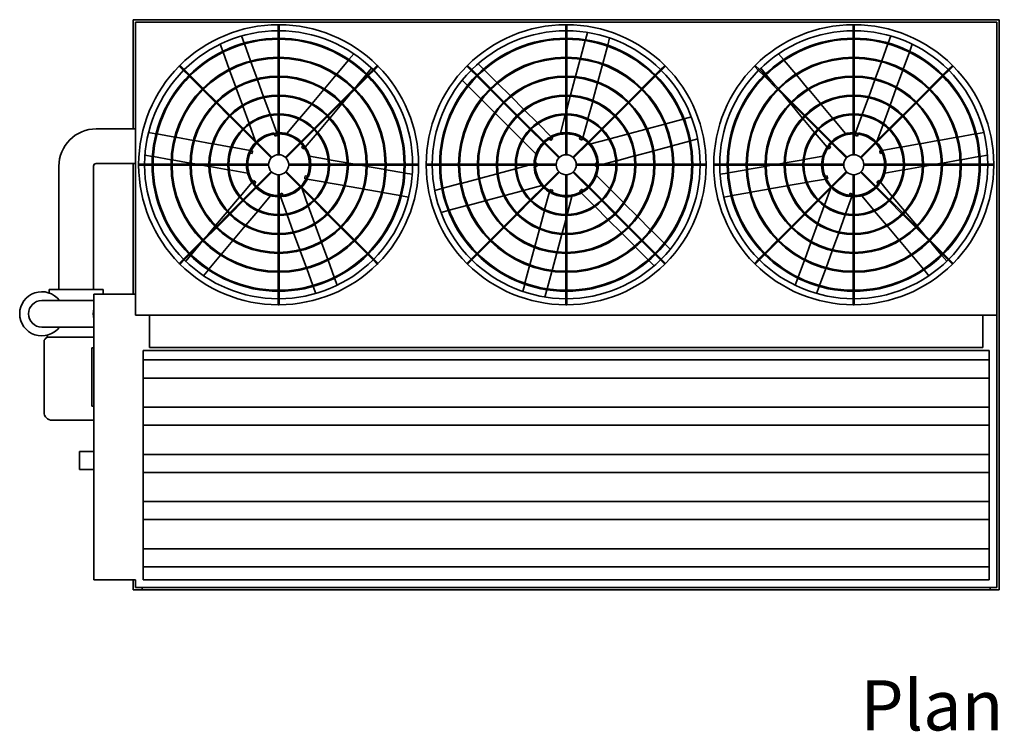
# Model space of a CAD drawing. Units: inches. Extents: x 141 to 1593, y 182 to 721.
# Drawn here: x 357 to 602, y 544 to 721 of the extents above; entities that cross this region are included whole.
import ezdxf

# ---------------------------------------------------------------- set-up
doc = ezdxf.new("R2010")
doc.units = ezdxf.units.IN
doc.header["$LTSCALE"] = 100
doc.header["$MEASUREMENT"] = 0
doc.layers.add('Symbol (ANSI)', color=7, linetype='Continuous', lineweight=25)
doc.layers.add('Visible (ANSI)', color=7, linetype='Continuous', lineweight=35)
doc.styles.add('Label Text (ANSI)', font='TAHOMA.TTF')

msp = doc.modelspace()

# ---------------------------------------------------------------- linework, layer by layer
at = {"layer": 'Visible (ANSI)'}
for p, q in [((385.09, 720.85), (600.84, 720.85)), ((385.09, 693.66), (385.09, 720.85)), ((385.71, 652.48), (385.71, 720.23)), ((385.71, 720.23), (600.21, 720.23)), ((421.21, 719.6), (421.46, 719.6)), ((421.21, 719.6), (421.21, 718.1)), ((421.46, 719.6), (421.46, 718.1)), ((493.09, 719.6), (492.84, 719.6)), ((492.84, 719.6), (492.84, 718.1)), ((493.09, 719.6), (493.09, 718.1)), ((564.71, 719.6), (564.46, 719.6)), ((564.46, 718.1), (564.46, 719.6)), ((564.71, 718.1), (564.71, 719.6)), ((600.21, 720.23), (600.21, 647.23)), ((600.84, 720.85), (600.84, 578.85)), ((412.74, 715.04), (412.1, 716.8)), ((421.21, 718.1), (421.21, 716.24)), ((421.46, 718.1), (421.46, 716.24)), ((492.84, 718.1), (492.84, 716.24)), ((493.09, 718.1), (493.09, 716.24)), ((497.76, 715.87), (498.25, 717.68)), ((503.31, 714.49), (503.79, 716.3)), ((564.46, 716.24), (564.46, 718.1)), ((564.71, 716.24), (564.71, 718.1)), ((573.83, 716.8), (573.19, 715.04)), ((407.41, 712.99), (406.77, 714.75)), ((414.36, 710.6), (412.82, 714.81)), ((421.21, 715.99), (421.21, 711.52)), ((421.46, 715.99), (421.46, 711.52)), ((492.84, 715.99), (492.84, 711.52)), ((493.09, 715.99), (493.09, 711.52)), ((496.53, 711.28), (497.7, 715.63)), ((502.08, 709.92), (503.24, 714.25)), ((564.46, 711.52), (564.46, 715.99)), ((564.71, 711.52), (564.71, 715.99)), ((573.1, 714.81), (571.57, 710.6)), ((578.52, 712.99), (579.16, 714.75)), ((409.03, 708.53), (407.49, 712.75)), ((421.21, 711.27), (421.21, 706.8)), ((421.46, 711.27), (421.46, 706.8)), ((438.85, 710.92), (440.05, 712.36)), ((492.84, 711.27), (492.84, 706.8)), ((493.09, 711.27), (493.09, 706.8)), ((547.08, 710.92), (545.87, 712.36)), ((564.46, 706.8), (564.46, 711.27)), ((564.71, 706.8), (564.71, 711.27)), ((576.9, 708.53), (578.44, 712.75)), ((396.59, 709.3), (396.77, 709.48)), ((396.59, 709.3), (397.65, 708.24)), ((396.77, 709.48), (397.83, 708.42)), ((415.98, 706.14), (414.44, 710.36)), ((435.8, 707.29), (438.69, 710.73)), ((445.91, 709.48), (444.85, 708.42)), ((446.09, 709.3), (445.03, 708.24)), ((445.91, 709.48), (446.09, 709.3)), ((468.39, 709.48), (468.22, 709.3)), ((468.22, 709.3), (469.28, 708.24)), ((468.39, 709.48), (469.45, 708.42)), ((472.36, 708.57), (471.04, 709.89)), ((495.3, 706.68), (496.47, 711.04)), ((500.86, 705.35), (502.02, 709.68)), ((517.54, 709.48), (516.48, 708.42)), ((517.71, 709.3), (516.65, 708.24)), ((517.71, 709.3), (517.54, 709.48)), ((540.02, 709.48), (539.84, 709.3)), ((540.9, 708.24), (539.84, 709.3)), ((541.08, 708.42), (540.02, 709.48)), ((550.13, 707.29), (547.24, 710.73)), ((571.49, 710.36), (569.95, 706.14)), ((588.1, 708.42), (589.16, 709.48)), ((588.28, 708.24), (589.34, 709.3)), ((589.34, 709.3), (589.16, 709.48)), ((397.65, 708.24), (398.97, 706.92)), ((397.83, 708.42), (399.15, 707.1)), ((399.15, 706.74), (402.3, 703.59)), ((399.32, 706.92), (402.48, 703.76)), ((410.66, 704.05), (409.12, 708.29)), ((421.21, 706.55), (421.21, 702.09)), ((421.46, 706.55), (421.46, 702.09)), ((432.73, 703.64), (435.63, 707.09)), ((443.36, 706.92), (440.2, 703.76)), ((443.53, 706.74), (440.37, 703.59)), ((440.81, 704.37), (443.13, 707.14)), ((443.29, 707.33), (444.49, 708.76)), ((444.85, 708.42), (443.53, 707.1)), ((445.03, 708.24), (443.71, 706.92)), ((469.28, 708.24), (470.59, 706.92)), ((469.45, 708.42), (470.77, 707.1)), ((470.77, 706.74), (473.93, 703.59)), ((470.95, 706.92), (474.11, 703.76)), ((475.7, 705.22), (472.54, 708.39)), ((492.84, 706.55), (492.84, 702.09)), ((493.09, 706.55), (493.09, 702.09)), ((494.06, 702.05), (495.23, 706.44)), ((514.98, 706.92), (511.82, 703.76)), ((515.16, 706.74), (512, 703.59)), ((516.48, 708.42), (515.16, 707.1)), ((516.65, 708.24), (515.33, 706.92)), ((542.22, 706.92), (540.9, 708.24)), ((542.4, 707.1), (541.08, 708.42)), ((541.44, 708.76), (542.64, 707.33)), ((545.55, 703.59), (542.4, 706.74)), ((545.73, 703.76), (542.57, 706.92)), ((542.8, 707.14), (545.12, 704.37)), ((553.19, 703.64), (550.29, 707.09)), ((564.46, 702.09), (564.46, 706.55)), ((564.71, 702.09), (564.71, 706.55)), ((575.27, 704.05), (576.81, 708.29)), ((583.45, 703.76), (586.61, 706.92)), ((583.62, 703.59), (586.78, 706.74)), ((586.78, 707.1), (588.1, 708.42)), ((586.96, 706.92), (588.28, 708.24)), ((417.6, 701.68), (416.06, 705.91)), ((468.39, 704.45), (467.07, 705.78)), ((471.75, 701.1), (468.57, 704.28)), ((479.05, 701.87), (475.88, 705.04)), ((499.63, 700.76), (500.79, 705.1)), ((569.87, 705.91), (568.33, 701.68)), ((402.48, 703.41), (405.64, 700.25)), ((402.66, 703.59), (405.82, 700.43)), ((412.3, 699.55), (410.75, 703.81)), ((419.23, 697.2), (417.69, 701.44)), ((421.21, 701.84), (421.21, 697.37)), ((421.46, 701.84), (421.46, 697.37)), ((429.66, 699.97), (432.57, 703.44)), ((440.02, 703.59), (436.86, 700.43)), ((440.2, 703.41), (437.04, 700.25)), ((437.21, 700.08), (438.96, 702.17)), ((474.11, 703.41), (477.26, 700.25)), ((474.28, 703.59), (477.44, 700.43)), ((482.41, 698.51), (479.23, 701.69)), ((492.84, 701.84), (492.84, 697.37)), ((493.09, 701.84), (493.09, 697.37)), ((493.09, 698.43), (493.99, 701.81)), ((511.65, 703.59), (508.49, 700.43)), ((511.82, 703.41), (508.66, 700.25)), ((548.89, 700.25), (545.73, 703.41)), ((549.07, 700.43), (545.91, 703.59)), ((546.97, 702.17), (548.72, 700.08)), ((556.27, 699.97), (553.36, 703.44)), ((564.46, 697.37), (564.46, 701.84)), ((564.71, 697.37), (564.71, 701.84)), ((568.24, 701.44), (566.69, 697.2)), ((573.63, 699.55), (575.18, 703.81)), ((580.11, 700.43), (583.27, 703.59)), ((580.29, 700.25), (583.45, 703.41)), ((405.82, 700.07), (408.97, 696.91)), ((405.99, 700.25), (409.15, 697.09)), ((413.96, 694.99), (412.39, 699.31)), ((426.54, 696.25), (429.49, 699.77)), ((436.69, 700.25), (433.53, 697.09)), ((436.86, 700.07), (433.7, 696.91)), ((434.15, 696.44), (437.04, 699.89)), ((475.12, 697.73), (471.93, 700.92)), ((477.44, 700.07), (480.6, 696.91)), ((477.62, 700.25), (480.78, 697.09)), ((498.39, 696.15), (499.56, 700.52)), ((508.31, 700.25), (505.15, 697.09)), ((508.49, 700.07), (505.33, 696.91)), ((548.88, 699.89), (551.78, 696.44)), ((552.22, 696.91), (549.07, 700.07)), ((552.4, 697.09), (549.24, 700.25)), ((559.39, 696.25), (556.44, 699.77)), ((571.97, 694.99), (573.54, 699.31)), ((576.78, 697.09), (579.94, 700.25)), ((576.95, 696.91), (580.11, 700.07)), ((409.15, 696.74), (412.31, 693.58)), ((409.33, 696.91), (412.49, 693.76)), ((420.89, 692.64), (419.32, 696.96)), ((421.21, 697.12), (421.21, 692.65)), ((421.46, 697.12), (421.46, 692.65)), ((433.35, 696.91), (430.19, 693.76)), ((433.53, 696.74), (430.37, 693.58)), ((478.51, 694.34), (475.3, 697.55)), ((480.78, 696.74), (483.93, 693.58)), ((480.95, 696.91), (484.11, 693.76)), ((485.79, 695.14), (482.59, 698.33)), ((491.53, 692.6), (492.74, 697.12)), ((492.81, 697.37), (492.84, 697.5)), ((492.84, 697.12), (492.84, 692.65)), ((493.09, 697.12), (493.09, 692.65)), ((504.98, 696.91), (501.82, 693.76)), ((505.15, 696.74), (501.99, 693.58)), ((522.33, 696.14), (524.15, 696.63)), ((555.56, 693.58), (552.4, 696.74)), ((555.74, 693.76), (552.58, 696.91)), ((564.46, 692.65), (564.46, 697.12)), ((564.71, 692.65), (564.71, 697.12)), ((566.61, 696.96), (565.04, 692.64)), ((573.44, 693.76), (576.6, 696.91)), ((573.62, 693.58), (576.78, 696.74)), ((415.51, 690.74), (414.05, 694.75)), ((423.36, 692.47), (426.37, 696.05)), ((431.08, 692.79), (433.99, 696.25)), ((481.93, 690.91), (478.69, 694.16)), ((489.21, 691.71), (485.97, 694.96)), ((497.14, 691.47), (498.33, 695.9)), ((513.14, 693.68), (517.5, 694.85)), ((517.75, 694.91), (522.09, 696.08)), ((551.94, 696.25), (554.84, 692.79)), ((562.57, 692.47), (559.56, 696.05)), ((570.42, 690.74), (571.88, 694.75)), ((385.71, 693.66), (375.9, 693.66)), ((390.79, 692.44), (388.95, 692.76)), ((395.45, 691.61), (391.03, 692.39)), ((412.49, 693.4), (415.65, 690.24)), ((412.66, 693.58), (415.82, 690.42)), ((420.18, 692.57), (420.15, 692.64)), ((420.44, 691.85), (420.26, 692.33)), ((420.44, 691.85), (420.92, 692.02)), ((421.09, 692.09), (420.92, 692.02)), ((421.09, 692.09), (420.98, 692.4)), ((421.21, 692.4), (421.21, 687.23)), ((421.46, 692.4), (421.46, 687.23)), ((430.02, 693.58), (426.86, 690.42)), ((430.19, 693.4), (427.03, 690.24)), ((427.97, 689.07), (430.92, 692.59)), ((484.11, 693.4), (487.27, 690.24)), ((484.29, 693.58), (487.45, 690.42)), ((492.84, 692.4), (492.84, 687.23)), ((493.09, 692.4), (493.09, 687.23)), ((496.51, 691.82), (496.53, 691.89)), ((501.64, 693.58), (498.48, 690.42)), ((501.82, 693.4), (498.66, 690.24)), ((503.84, 691.19), (508.27, 692.38)), ((508.52, 692.44), (512.9, 693.62)), ((555.01, 692.59), (557.96, 689.07)), ((558.9, 690.24), (555.74, 693.4)), ((559.07, 690.42), (555.91, 693.58)), ((564.46, 687.23), (564.46, 692.4)), ((564.71, 687.23), (564.71, 692.4)), ((564.95, 692.4), (564.84, 692.09)), ((564.84, 692.09), (565.01, 692.02)), ((565.49, 691.85), (565.01, 692.02)), ((565.67, 692.33), (565.49, 691.85)), ((565.78, 692.64), (565.75, 692.57)), ((570.11, 690.42), (573.27, 693.58)), ((570.28, 690.24), (573.44, 693.4)), ((594.9, 692.39), (590.48, 691.61)), ((596.98, 692.76), (595.14, 692.44)), ((400.11, 690.79), (395.69, 691.57)), ((404.79, 689.97), (400.36, 690.75)), ((409.49, 689.14), (405.04, 689.92)), ((415.82, 690.07), (419.48, 686.41)), ((416, 690.24), (419.66, 686.58)), ((426.68, 690.24), (423.02, 686.58)), ((426.86, 690.07), (423.2, 686.41)), ((427.06, 689.07), (427.39, 689.46)), ((427.55, 689.66), (427.6, 689.71)), ((485.43, 687.42), (482.12, 690.73)), ((487.45, 690.07), (491.11, 686.41)), ((487.62, 690.24), (491.28, 686.58)), ((488.6, 691.34), (488.54, 691.39)), ((489.14, 690.8), (488.78, 691.16)), ((489.14, 690.8), (489.5, 691.16)), ((489.63, 691.29), (489.4, 691.53)), ((489.63, 691.29), (489.5, 691.16)), ((498.3, 690.24), (494.64, 686.58)), ((498.48, 690.07), (494.82, 686.41)), ((496.31, 691.08), (496.44, 691.57)), ((496.31, 691.08), (496.81, 690.94)), ((496.98, 690.9), (496.81, 690.94)), ((496.98, 690.9), (497.07, 691.22)), ((499.06, 689.91), (503.58, 691.12)), ((514.77, 688.2), (519.1, 689.36)), ((519.34, 689.43), (523.67, 690.59)), ((523.91, 690.65), (525.72, 691.14)), ((558.33, 689.71), (558.38, 689.66)), ((558.54, 689.46), (558.87, 689.07)), ((562.73, 686.41), (559.07, 690.07)), ((562.91, 686.58), (559.25, 690.24)), ((566.27, 686.58), (569.93, 690.24)), ((566.45, 686.41), (570.11, 690.07)), ((580.89, 689.92), (576.44, 689.14)), ((585.57, 690.75), (581.14, 689.97)), ((590.24, 691.57), (585.82, 690.79)), ((389.9, 686.79), (388.05, 687.12)), ((394.57, 685.97), (390.14, 686.75)), ((414.26, 688.3), (409.74, 689.09)), ((413.97, 687.64), (413.89, 687.65)), ((414.72, 687.51), (414.22, 687.6)), ((414.84, 688.19), (414.52, 688.25)), ((414.72, 687.51), (414.81, 688.01)), ((414.84, 688.19), (414.81, 688.01)), ((427.06, 689.07), (427.45, 688.74)), ((427.59, 688.62), (427.45, 688.74)), ((427.59, 688.62), (427.8, 688.87)), ((429.05, 686.85), (433.67, 686.03)), ((505.57, 685.74), (509.94, 686.91)), ((510.18, 686.97), (514.52, 688.14)), ((556.87, 686.85), (552.26, 686.03)), ((558.13, 688.87), (558.34, 688.62)), ((558.34, 688.62), (558.48, 688.74)), ((558.87, 689.07), (558.48, 688.74)), ((571.41, 688.25), (571.09, 688.19)), ((571.09, 688.19), (571.12, 688.01)), ((571.21, 687.51), (571.12, 688.01)), ((571.71, 687.6), (571.21, 687.51)), ((576.19, 689.09), (571.67, 688.3)), ((572.03, 687.65), (571.96, 687.64)), ((591.35, 685.97), (595.78, 686.75)), ((596.03, 686.79), (597.88, 687.12)), ((366.59, 684.35), (366.59, 653.66)), ((375.21, 684.35), (375.21, 653.66)), ((385.71, 685.04), (375.9, 685.04)), ((385.09, 652.48), (385.09, 685.04)), ((386.46, 684.6), (386.46, 684.85)), ((386.46, 684.85), (387.96, 684.85)), ((386.46, 684.6), (387.96, 684.6)), ((387.96, 684.85), (389.83, 684.85)), ((387.96, 684.6), (389.83, 684.6)), ((390.08, 684.85), (394.55, 684.85)), ((390.08, 684.6), (394.55, 684.6)), ((394.8, 684.85), (399.26, 684.85)), ((394.8, 684.6), (399.26, 684.6)), ((399.27, 685.14), (394.82, 685.92)), ((400.9, 684.85), (399.51, 685.1)), ((399.51, 684.85), (403.98, 684.85)), ((399.51, 684.6), (403.98, 684.6)), ((403.98, 684.31), (402.32, 684.6)), ((404.23, 684.85), (408.69, 684.85)), ((404.23, 684.6), (408.69, 684.6)), ((408.76, 683.47), (404.23, 684.26)), ((408.94, 684.85), (413.41, 684.85)), ((408.94, 684.6), (413.41, 684.6)), ((413.66, 684.85), (418.84, 684.85)), ((413.66, 684.6), (418.84, 684.6)), ((429.02, 684.85), (423.84, 684.85)), ((429.02, 684.6), (423.84, 684.6)), ((433.73, 684.85), (429.27, 684.85)), ((433.73, 684.6), (429.27, 684.6)), ((433.92, 685.99), (438.44, 685.19)), ((438.45, 684.85), (433.98, 684.85)), ((438.45, 684.6), (433.98, 684.6)), ((438.7, 685.15), (440.36, 684.85)), ((443.17, 684.85), (438.7, 684.85)), ((443.17, 684.6), (438.7, 684.6)), ((441.78, 684.6), (443.16, 684.36)), ((443.41, 684.31), (447.86, 683.53)), ((447.88, 684.85), (443.42, 684.85)), ((447.88, 684.6), (443.42, 684.6)), ((452.6, 684.85), (448.13, 684.85)), ((452.6, 684.6), (448.13, 684.6)), ((454.71, 684.85), (452.85, 684.85)), ((454.71, 684.6), (452.85, 684.6)), ((456.21, 684.85), (454.71, 684.85)), ((456.21, 684.6), (454.71, 684.6)), ((456.21, 684.85), (456.21, 684.6)), ((458.09, 684.85), (458.09, 684.6)), ((458.09, 684.85), (459.59, 684.85)), ((458.09, 684.6), (459.59, 684.6)), ((459.59, 684.85), (461.45, 684.85)), ((459.59, 684.6), (461.45, 684.6)), ((461.7, 684.85), (466.17, 684.85)), ((461.7, 684.6), (466.17, 684.6)), ((466.42, 684.85), (470.89, 684.85)), ((466.42, 684.6), (470.89, 684.6)), ((471.14, 684.85), (475.6, 684.85)), ((471.14, 684.6), (475.6, 684.6)), ((475.85, 684.85), (480.32, 684.85)), ((475.85, 684.6), (480.32, 684.6)), ((480.57, 684.85), (485.04, 684.85)), ((480.57, 684.6), (485.04, 684.6)), ((483.67, 684.6), (480.61, 683.78)), ((485.04, 684.97), (484.6, 684.85)), ((485.05, 684.25), (484.98, 684.23)), ((485.61, 685.12), (485.29, 685.04)), ((485.29, 684.85), (490.46, 684.85)), ((485.29, 684.6), (490.46, 684.6)), ((485.79, 684.45), (485.3, 684.32)), ((485.61, 685.12), (485.66, 684.95)), ((485.68, 684.85), (485.66, 684.95)), ((485.79, 684.45), (485.75, 684.6)), ((500.64, 684.85), (495.46, 684.85)), ((500.64, 684.6), (495.46, 684.6)), ((500.14, 685), (500.63, 685.14)), ((500.14, 685), (500.18, 684.85)), ((500.24, 684.6), (500.27, 684.51)), ((500.32, 684.33), (500.27, 684.51)), ((500.32, 684.33), (500.64, 684.42)), ((500.88, 685.2), (500.95, 685.22)), ((505.36, 684.85), (500.89, 684.85)), ((505.36, 684.6), (500.89, 684.6)), ((500.89, 684.48), (501.33, 684.6)), ((502.26, 684.85), (505.32, 685.67)), ((510.08, 684.85), (505.61, 684.85)), ((510.08, 684.6), (505.61, 684.6)), ((514.79, 684.85), (510.33, 684.85)), ((514.79, 684.6), (510.33, 684.6)), ((519.51, 684.85), (515.04, 684.85)), ((519.51, 684.6), (515.04, 684.6)), ((524.22, 684.85), (519.76, 684.85)), ((524.22, 684.6), (519.76, 684.6)), ((526.34, 684.85), (524.47, 684.85)), ((526.34, 684.6), (524.47, 684.6)), ((527.84, 684.85), (526.34, 684.85)), ((527.84, 684.6), (526.34, 684.6)), ((527.84, 684.6), (527.84, 684.85)), ((529.71, 684.85), (529.71, 684.6)), ((531.21, 684.85), (529.71, 684.85)), ((531.21, 684.6), (529.71, 684.6)), ((533.08, 684.85), (531.21, 684.85)), ((533.08, 684.6), (531.21, 684.6)), ((537.8, 684.85), (533.33, 684.85)), ((537.8, 684.6), (533.33, 684.6)), ((542.51, 684.85), (538.05, 684.85)), ((542.51, 684.6), (538.05, 684.6)), ((542.52, 684.31), (538.07, 683.53)), ((547.23, 684.85), (542.76, 684.85)), ((544.15, 684.6), (542.76, 684.36)), ((547.23, 684.6), (542.76, 684.6)), ((547.23, 685.15), (545.57, 684.85)), ((552.01, 685.99), (547.48, 685.19)), ((551.94, 684.85), (547.48, 684.85)), ((551.94, 684.6), (547.48, 684.6)), ((556.66, 684.85), (552.19, 684.85)), ((556.66, 684.6), (552.19, 684.6)), ((562.09, 684.85), (556.91, 684.85)), ((562.09, 684.6), (556.91, 684.6)), ((567.09, 684.85), (572.27, 684.85)), ((567.09, 684.6), (572.27, 684.6)), ((572.52, 684.85), (576.98, 684.85)), ((572.52, 684.6), (576.98, 684.6)), ((577.17, 683.47), (581.69, 684.26)), ((577.23, 684.85), (581.7, 684.85)), ((577.23, 684.6), (581.7, 684.6)), ((581.95, 684.85), (586.42, 684.85)), ((581.95, 684.31), (583.61, 684.6)), ((581.95, 684.6), (586.42, 684.6)), ((585.03, 684.85), (586.41, 685.1)), ((586.66, 685.14), (591.11, 685.92)), ((586.67, 684.85), (591.13, 684.85)), ((586.67, 684.6), (591.13, 684.6)), ((591.38, 684.85), (595.85, 684.85)), ((591.38, 684.6), (595.85, 684.6)), ((596.1, 684.85), (597.96, 684.85)), ((596.1, 684.6), (597.96, 684.6)), ((597.96, 684.85), (599.46, 684.85)), ((597.96, 684.6), (599.46, 684.6)), ((599.46, 684.6), (599.46, 684.85)), ((413.62, 682.61), (409.01, 683.42)), ((415.82, 679.39), (419.48, 683.05)), ((416, 679.21), (419.66, 682.87)), ((421.21, 677.05), (421.21, 682.23)), ((421.46, 677.05), (421.46, 682.23)), ((426.68, 679.21), (423.02, 682.87)), ((426.86, 679.39), (423.2, 683.05)), ((427.96, 681.95), (427.87, 681.44)), ((427.96, 681.95), (428.46, 681.86)), ((428.71, 681.81), (428.78, 681.8)), ((448.1, 683.49), (452.53, 682.71)), ((452.78, 682.66), (454.63, 682.34)), ((475.75, 682.48), (471.4, 681.32)), ((480.36, 683.72), (475.99, 682.55)), ((487.45, 679.39), (491.11, 683.05)), ((487.62, 679.21), (491.28, 682.87)), ((492.84, 677.05), (492.84, 682.23)), ((493.09, 677.05), (493.09, 682.23)), ((498.3, 679.21), (494.64, 682.87)), ((498.48, 679.39), (494.82, 683.05)), ((500.5, 682.04), (503.81, 678.73)), ((533.15, 682.66), (531.3, 682.34)), ((537.82, 683.49), (533.39, 682.71)), ((557.14, 681.8), (557.22, 681.81)), ((557.47, 681.86), (557.97, 681.95)), ((557.97, 681.95), (558.06, 681.44)), ((562.73, 683.05), (559.07, 679.39)), ((562.91, 682.87), (559.25, 679.21)), ((564.46, 682.23), (564.46, 677.05)), ((564.71, 682.23), (564.71, 677.05)), ((566.27, 682.87), (569.93, 679.21)), ((566.45, 683.05), (570.11, 679.39)), ((572.3, 682.61), (576.92, 683.42)), ((414.71, 680.38), (411.76, 676.86)), ((415.09, 680.83), (414.88, 680.58)), ((415.13, 679.8), (415.08, 679.74)), ((415.09, 680.83), (415.23, 680.72)), ((415.62, 680.39), (415.23, 680.72)), ((415.62, 680.39), (415.29, 679.99)), ((427.84, 681.26), (427.87, 681.44)), ((427.84, 681.26), (428.16, 681.2)), ((428.42, 681.16), (432.94, 680.36)), ((433.19, 680.32), (437.64, 679.53)), ((437.89, 679.49), (442.32, 678.71)), ((466.59, 680.03), (462.26, 678.87)), ((471.16, 681.25), (466.83, 680.09)), ((486.87, 679.55), (482.34, 678.34)), ((543.61, 678.71), (548.04, 679.49)), ((548.29, 679.53), (552.74, 680.32)), ((552.99, 680.36), (557.51, 681.16)), ((557.77, 681.2), (558.09, 681.26)), ((558.09, 681.26), (558.06, 681.44)), ((570.31, 680.39), (570.7, 680.72)), ((570.64, 679.99), (570.31, 680.39)), ((570.84, 680.83), (570.7, 680.72)), ((570.85, 679.74), (570.8, 679.8)), ((571.05, 680.58), (570.84, 680.83)), ((574.17, 676.86), (571.22, 680.38)), ((412.49, 676.05), (415.65, 679.21)), ((412.66, 675.87), (415.82, 679.03)), ((419.32, 676.99), (416.31, 673.4)), ((421.59, 677.37), (421.76, 677.43)), ((421.59, 677.37), (421.7, 677.06)), ((422.24, 677.61), (421.76, 677.43)), ((422.24, 677.61), (422.42, 677.12)), ((430.02, 675.87), (426.86, 679.03)), ((430.19, 676.05), (427.03, 679.21)), ((427.17, 678.72), (428.63, 674.7)), ((442.57, 678.66), (446.99, 677.88)), ((447.23, 677.84), (451.65, 677.06)), ((451.89, 677.02), (453.73, 676.69)), ((462.02, 678.8), (460.21, 678.32)), ((477.41, 677.01), (473.03, 675.84)), ((482.09, 678.27), (477.66, 677.08)), ((484.11, 676.05), (487.27, 679.21)), ((484.29, 675.87), (487.45, 679.03)), ((488.79, 677.99), (487.6, 673.55)), ((488.94, 678.56), (488.86, 678.24)), ((488.94, 678.56), (489.12, 678.51)), ((489.62, 678.38), (489.12, 678.51)), ((489.42, 677.64), (489.4, 677.57)), ((489.62, 678.38), (489.48, 677.88)), ((496.3, 678.16), (496.43, 678.29)), ((496.3, 678.16), (496.53, 677.93)), ((496.79, 678.65), (496.43, 678.29)), ((496.72, 677.74), (499.96, 674.5)), ((496.79, 678.65), (497.15, 678.29)), ((497.33, 678.11), (497.38, 678.06)), ((501.64, 675.87), (498.48, 679.03)), ((501.82, 676.05), (498.66, 679.21)), ((503.99, 678.54), (507.24, 675.29)), ((532.2, 676.69), (534.04, 677.02)), ((534.28, 677.06), (538.7, 677.84)), ((538.94, 677.88), (543.36, 678.66)), ((558.9, 679.21), (555.74, 676.05)), ((559.07, 679.03), (555.91, 675.87)), ((558.76, 678.72), (557.3, 674.7)), ((563.51, 677.12), (563.69, 677.61)), ((563.69, 677.61), (564.17, 677.43)), ((564.34, 677.37), (564.17, 677.43)), ((564.23, 677.06), (564.34, 677.37)), ((566.61, 676.99), (569.62, 673.4)), ((570.11, 679.03), (573.27, 675.87)), ((570.28, 679.21), (573.44, 676.05)), ((411.59, 676.67), (408.69, 673.21)), ((409.15, 672.72), (412.31, 675.87)), ((409.33, 672.54), (412.49, 675.7)), ((421.21, 672.33), (421.21, 676.8)), ((421.46, 672.33), (421.46, 676.8)), ((421.79, 676.81), (423.36, 672.5)), ((422.5, 676.88), (422.53, 676.82)), ((428.72, 674.46), (430.29, 670.14)), ((433.35, 672.54), (430.19, 675.7)), ((433.53, 672.72), (430.37, 675.87)), ((468.18, 674.54), (463.84, 673.38)), ((472.78, 675.77), (468.43, 674.61)), ((480.78, 672.72), (483.93, 675.87)), ((480.95, 672.54), (484.11, 675.7)), ((492.84, 672.33), (492.84, 676.8)), ((493.09, 672.33), (493.09, 676.8)), ((494.4, 676.86), (493.19, 672.33)), ((504.98, 672.54), (501.82, 675.7)), ((505.15, 672.72), (501.99, 675.87)), ((507.42, 675.11), (510.63, 671.91)), ((555.56, 675.87), (552.4, 672.72)), ((555.74, 675.7), (552.58, 672.54)), ((557.21, 674.46), (555.64, 670.14)), ((562.57, 672.5), (564.14, 676.81)), ((563.4, 676.82), (563.43, 676.88)), ((564.46, 676.8), (564.46, 672.33)), ((564.71, 676.8), (564.71, 672.33)), ((573.44, 675.7), (576.6, 672.54)), ((573.62, 675.87), (576.78, 672.72)), ((577.24, 673.21), (574.33, 676.67)), ((408.53, 673.01), (405.63, 669.57)), ((405.82, 669.38), (408.97, 672.54)), ((405.99, 669.2), (409.15, 672.36)), ((416.14, 673.2), (413.19, 669.68)), ((421.21, 667.62), (421.21, 672.08)), ((421.46, 667.62), (421.46, 672.08)), ((423.44, 672.26), (424.99, 668.01)), ((436.69, 669.2), (433.53, 672.36)), ((436.86, 669.38), (433.7, 672.54)), ((463.59, 673.31), (461.78, 672.83)), ((477.44, 669.38), (480.6, 672.54)), ((477.62, 669.2), (480.78, 672.36)), ((487.54, 673.31), (486.37, 668.94)), ((492.84, 667.62), (492.84, 672.08)), ((493.09, 667.62), (493.09, 672.08)), ((493.12, 672.08), (493.09, 671.96)), ((500.14, 674.32), (503.34, 671.12)), ((508.31, 669.2), (505.15, 672.36)), ((508.49, 669.38), (505.33, 672.54)), ((552.22, 672.54), (549.07, 669.38)), ((552.4, 672.36), (549.24, 669.2)), ((560.94, 668.01), (562.48, 672.26)), ((564.46, 672.08), (564.46, 667.62)), ((564.71, 672.08), (564.71, 667.62)), ((569.79, 673.2), (572.74, 669.68)), ((576.78, 672.36), (579.94, 669.2)), ((576.95, 672.54), (580.11, 669.38)), ((580.29, 669.57), (577.4, 673.01)), ((430.38, 669.91), (431.93, 665.64)), ((492.84, 671.03), (491.93, 667.65)), ((503.52, 670.94), (506.7, 667.76)), ((510.81, 671.73), (514, 668.54)), ((555.55, 669.91), (554, 665.64)), ((402.48, 666.05), (405.64, 669.2)), ((402.66, 665.87), (405.82, 669.03)), ((405.47, 669.37), (403.72, 667.28)), ((413.02, 669.49), (410.11, 666.01)), ((421.21, 662.9), (421.21, 667.37)), ((421.46, 662.9), (421.46, 667.37)), ((425.08, 667.77), (426.62, 663.55)), ((440.02, 665.87), (436.86, 669.03)), ((440.2, 666.05), (437.04, 669.2)), ((474.11, 666.05), (477.26, 669.2)), ((474.28, 665.87), (477.44, 669.03)), ((486.3, 668.69), (485.14, 664.35)), ((491.87, 667.4), (490.69, 663.02)), ((492.84, 662.9), (492.84, 667.37)), ((493.09, 662.9), (493.09, 667.37)), ((506.88, 667.58), (510.05, 664.41)), ((511.65, 665.87), (508.49, 669.03)), ((511.82, 666.05), (508.66, 669.2)), ((514.18, 668.36), (517.36, 665.18)), ((548.89, 669.2), (545.73, 666.05)), ((549.07, 669.03), (545.91, 665.87)), ((559.31, 663.55), (560.85, 667.77)), ((564.46, 667.37), (564.46, 662.9)), ((564.71, 667.37), (564.71, 662.9)), ((572.91, 669.49), (575.82, 666.01)), ((580.11, 669.03), (583.27, 665.87)), ((580.29, 669.2), (583.45, 666.05)), ((582.21, 667.28), (580.46, 669.37)), ((399.15, 662.71), (402.3, 665.87)), ((399.32, 662.53), (402.48, 665.69)), ((401.87, 665.08), (399.55, 662.31)), ((409.94, 665.82), (407.04, 662.36)), ((432.02, 665.4), (433.56, 661.16)), ((443.36, 662.53), (440.2, 665.69)), ((443.53, 662.71), (440.37, 665.87)), ((470.77, 662.71), (473.93, 665.87)), ((470.95, 662.53), (474.11, 665.69)), ((514.98, 662.53), (511.82, 665.69)), ((515.16, 662.71), (512, 665.87)), ((517.54, 665), (518.86, 663.67)), ((545.55, 665.87), (542.4, 662.71)), ((545.73, 665.69), (542.57, 662.53)), ((553.91, 665.4), (552.37, 661.16)), ((575.98, 665.82), (578.88, 662.36)), ((583.45, 665.69), (586.61, 662.53)), ((583.62, 665.87), (586.78, 662.71)), ((586.38, 662.31), (584.06, 665.08)), ((397.65, 661.22), (398.97, 662.53)), ((397.83, 661.04), (399.15, 662.36)), ((421.21, 658.18), (421.21, 662.65)), ((421.46, 658.18), (421.46, 662.65)), ((426.7, 663.31), (428.24, 659.09)), ((444.85, 661.04), (443.53, 662.36)), ((445.03, 661.22), (443.71, 662.53)), ((469.28, 661.22), (470.59, 662.53)), ((469.45, 661.04), (470.77, 662.36)), ((485.07, 664.11), (483.91, 659.77)), ((490.63, 662.77), (489.46, 658.42)), ((492.84, 658.18), (492.84, 662.65)), ((493.09, 658.18), (493.09, 662.65)), ((510.23, 664.23), (513.39, 661.07)), ((516.48, 661.04), (515.16, 662.36)), ((516.65, 661.22), (515.33, 662.53)), ((542.22, 662.53), (540.9, 661.22)), ((542.4, 662.36), (541.08, 661.04)), ((557.69, 659.09), (559.23, 663.31)), ((564.46, 662.65), (564.46, 658.18)), ((564.71, 662.65), (564.71, 658.18)), ((586.78, 662.36), (588.1, 661.04)), ((586.96, 662.53), (588.28, 661.22)), ((396.59, 660.16), (397.65, 661.22)), ((396.77, 659.98), (396.59, 660.16)), ((396.77, 659.98), (397.83, 661.04)), ((399.39, 662.12), (398.19, 660.69)), ((406.88, 662.17), (403.99, 658.72)), ((433.65, 660.93), (435.19, 656.7)), ((445.91, 659.98), (444.85, 661.04)), ((446.09, 660.16), (445.03, 661.22)), ((446.09, 660.16), (445.91, 659.98)), ((468.22, 660.16), (469.28, 661.22)), ((468.22, 660.16), (468.39, 659.98)), ((468.39, 659.98), (469.45, 661.04)), ((513.57, 660.89), (514.89, 659.57)), ((517.54, 659.98), (516.48, 661.04)), ((517.71, 660.16), (516.65, 661.22)), ((517.54, 659.98), (517.71, 660.16)), ((540.9, 661.22), (539.84, 660.16)), ((539.84, 660.16), (540.02, 659.98)), ((541.08, 661.04), (540.02, 659.98)), ((552.28, 660.93), (550.74, 656.7)), ((579.05, 662.17), (581.94, 658.72)), ((587.74, 660.69), (586.54, 662.12)), ((588.1, 661.04), (589.16, 659.98)), ((588.28, 661.22), (589.34, 660.16)), ((589.16, 659.98), (589.34, 660.16)), ((403.83, 658.53), (402.62, 657.09)), ((421.21, 653.47), (421.21, 657.93)), ((421.46, 653.47), (421.46, 657.93)), ((428.32, 658.86), (429.85, 654.65)), ((483.85, 659.53), (482.69, 655.2)), ((489.4, 658.17), (488.23, 653.83)), ((492.84, 653.47), (492.84, 657.93)), ((493.09, 653.47), (493.09, 657.93)), ((556.07, 654.65), (557.61, 658.86)), ((564.46, 657.93), (564.46, 653.47)), ((564.71, 657.93), (564.71, 653.47)), ((582.1, 658.53), (583.3, 657.09)), ((435.27, 656.46), (435.91, 654.7)), ((482.62, 654.96), (482.14, 653.16)), ((550.66, 656.46), (550.02, 654.7)), ((364.15, 653.66), (377.65, 653.66)), ((364.15, 653.66), (364.15, 652.79)), ((385.71, 652.48), (375.34, 652.48)), ((375.34, 652.48), (375.34, 581.35)), ((377.65, 653.66), (377.65, 652.48)), ((385.71, 647.23), (385.71, 652.48)), ((421.21, 651.35), (421.21, 653.22)), ((421.46, 651.35), (421.46, 653.22)), ((429.94, 654.41), (430.58, 652.66)), ((488.17, 653.58), (487.68, 651.77)), ((492.84, 651.35), (492.84, 653.22)), ((493.09, 651.35), (493.09, 653.22)), ((555.35, 652.66), (555.99, 654.41)), ((564.46, 653.22), (564.46, 651.35)), ((564.71, 653.22), (564.71, 651.35)), ((364.1, 650.91), (362.34, 650.91)), ((364.1, 650.91), (375.34, 650.91)), ((421.21, 649.85), (421.21, 651.35)), ((421.46, 649.85), (421.46, 651.35)), ((492.84, 649.85), (492.84, 651.35)), ((493.09, 649.85), (493.09, 651.35)), ((564.46, 651.35), (564.46, 649.85)), ((564.71, 651.35), (564.71, 649.85)), ((421.46, 649.85), (421.21, 649.85)), ((492.84, 649.85), (493.09, 649.85)), ((564.46, 649.85), (564.71, 649.85)), ((385.71, 647.23), (389.21, 647.23)), ((389.21, 639.23), (389.21, 647.23)), ((389.21, 647.23), (596.71, 647.23)), ((596.71, 647.23), (389.21, 647.23)), ((596.71, 647.23), (596.71, 639.23)), ((596.71, 647.23), (600.21, 647.23)), ((600.21, 647.23), (600.21, 579.48)), ((362.34, 644.29), (364.1, 644.29)), ((364.1, 644.29), (375.34, 644.29)), ((362.9, 640.63), (362.9, 623.1)), ((363.65, 641.79), (363.19, 641.33)), ((363.65, 642.26), (363.65, 641.79)), ((363.65, 641.79), (375.34, 641.79)), ((374.77, 639.13), (375.34, 639.13)), ((374.77, 624.6), (374.77, 639.13)), ((387.59, 638.48), (598.34, 638.48)), ((387.59, 581.35), (387.59, 638.48)), ((596.71, 639.23), (389.21, 639.23)), ((598.34, 638.48), (598.34, 581.35)), ((387.59, 636.1), (598.34, 636.1)), ((387.59, 631.6), (598.34, 631.6)), ((375.34, 624.6), (374.77, 624.6)), ((387.59, 624.35), (598.34, 624.35)), ((364.9, 621.1), (375.34, 621.1)), ((387.59, 619.85), (598.34, 619.85)), ((371.71, 608.85), (371.71, 613.35)), ((375.34, 613.35), (371.71, 613.35)), ((387.59, 612.6), (598.34, 612.6)), ((375.34, 608.85), (371.71, 608.85)), ((387.59, 608.1), (598.34, 608.1)), ((387.59, 600.85), (598.34, 600.85)), ((387.59, 596.35), (598.34, 596.35)), ((387.59, 589.1), (598.34, 589.1)), ((387.59, 584.6), (598.34, 584.6)), ((375.34, 581.35), (385.71, 581.35)), ((385.09, 578.85), (385.09, 581.35)), ((385.71, 579.48), (385.71, 581.35)), ((598.34, 581.35), (387.59, 581.35)), ((387.34, 578.85), (385.09, 578.85)), ((600.21, 579.48), (385.71, 579.48)), ((387.34, 579.48), (387.34, 578.85)), ((387.34, 578.85), (598.59, 578.85)), ((598.59, 579.48), (598.59, 578.85)), ((600.84, 578.85), (598.59, 578.85))]:
    msp.add_line(p, q, dxfattribs=at)
for centre, radius in [((421.34, 684.73), 31.51), ((492.96, 684.73), 31.51), ((564.59, 684.73), 31.51), ((421.34, 684.73), 31.26), ((492.96, 684.73), 31.26), ((564.59, 684.73), 31.26), ((421.34, 684.73), 26.79), ((421.34, 684.73), 26.54), ((492.96, 684.73), 26.79), ((492.96, 684.73), 26.54), ((564.59, 684.73), 26.79), ((564.59, 684.73), 26.54), ((421.34, 684.73), 22.08), ((421.34, 684.73), 21.83), ((492.96, 684.73), 22.08), ((492.96, 684.73), 21.83), ((564.59, 684.73), 22.08), ((564.59, 684.73), 21.83), ((421.34, 684.73), 17.36), ((421.34, 684.73), 17.11), ((492.96, 684.73), 17.36), ((492.96, 684.73), 17.11), ((564.59, 684.73), 17.36), ((564.59, 684.73), 17.11), ((421.34, 684.73), 12.65), ((421.34, 684.73), 12.4), ((492.96, 684.73), 12.65), ((492.96, 684.73), 12.4), ((564.59, 684.73), 12.65), ((564.59, 684.73), 12.4), ((421.34, 684.73), 7.93), ((421.34, 684.73), 7.68), ((492.96, 684.73), 7.93), ((492.96, 684.73), 7.68), ((564.59, 684.73), 7.93), ((564.59, 684.73), 7.68), ((421.34, 684.73), 2.5), ((492.96, 684.73), 2.5), ((564.59, 684.73), 2.5)]:
    msp.add_circle(centre, radius, dxfattribs=at)
for centre, radius, start, end in [((421.34, 684.73), 34.88, 90.2054, 134.7946), ((421.34, 684.73), 34.87, 45.2054, 89.7946), ((492.96, 684.73), 34.87, 90.2054, 134.7946), ((492.96, 684.73), 34.87, 45.2054, 89.7946), ((564.59, 684.73), 34.87, 90.2054, 134.7946), ((564.59, 684.73), 34.88, 45.2054, 89.7946), ((421.34, 684.73), 33.37, 90.2146, 134.7854), ((421.34, 684.73), 33.38, 45.2146, 89.7854), ((492.96, 684.73), 33.37, 90.2146, 134.7854), ((492.96, 684.73), 33.37, 45.2146, 89.7854), ((564.59, 684.73), 33.37, 90.2146, 134.7854), ((564.59, 684.73), 33.37, 45.2146, 89.7854), ((421.34, 684.73), 34.88, 135.2054, 179.7946), ((421.34, 684.73), 34.87, 0.2054, 44.7946), ((492.96, 684.73), 34.87, 135.2054, 179.7946), ((492.96, 684.73), 34.87, 0.2054, 44.7946), ((564.59, 684.73), 34.87, 135.2054, 179.7946), ((564.59, 684.73), 34.88, 0.2054, 44.7946), ((421.34, 684.73), 33.38, 135.2146, 179.7854), ((421.34, 684.73), 33.38, 0.2146, 44.7854), ((492.96, 684.73), 33.37, 135.2146, 179.7854), ((492.96, 684.73), 33.37, 0.2146, 44.7854), ((564.59, 684.73), 33.38, 135.2146, 179.7854), ((564.59, 684.73), 33.38, 0.2146, 44.7854), ((375.9, 684.35), 9.31, 90, 180), ((421.34, 684.73), 8, 98.5428, 134.1047), ((421.34, 684.73), 8, 90.8953, 93.3982), ((421.34, 684.73), 8, 45.8953, 89.1047), ((492.96, 684.73), 8, 90.8953, 118.3982), ((492.96, 684.73), 8, 63.5428, 89.1047), ((564.59, 684.73), 8, 90.8953, 134.1047), ((564.59, 684.73), 8, 86.6018, 89.1047), ((564.59, 684.73), 8, 45.8953, 81.4572), ((421.34, 684.73), 8, 135.8953, 153.3982), ((421.34, 684.73), 8, 38.5428, 44.1047), ((492.96, 684.73), 8, 135.8953, 178.3982), ((492.96, 684.73), 8, 123.5428, 134.1047), ((492.96, 684.73), 8, 45.8953, 58.3982), ((492.96, 684.73), 8, 3.5428, 44.1047), ((564.59, 684.73), 8, 135.8953, 141.4572), ((564.59, 684.73), 8, 26.6018, 44.1047), ((421.34, 684.73), 8, 158.5428, 179.1047), ((421.34, 684.73), 8, 0.8953, 33.3982), ((564.59, 684.73), 8, 146.6018, 179.1047), ((564.59, 684.73), 8, 0.8953, 21.4572), ((375.9, 684.35), 0.688, 90, 180), ((421.34, 684.73), 34.88, 180.2054, 224.7946), ((421.34, 684.73), 33.38, 180.2146, 224.7854), ((421.34, 684.73), 8, 180.8953, 213.3982), ((421.34, 684.73), 8, 338.5428, 359.1047), ((421.34, 684.73), 33.37, 315.2146, 359.7854), ((421.34, 684.73), 34.87, 315.2054, 359.7946), ((492.96, 684.73), 34.87, 180.2054, 224.7946), ((492.96, 684.73), 33.38, 180.2146, 224.7854), ((492.96, 684.73), 8, 315.8953, 358.3982), ((492.96, 684.73), 33.37, 315.2146, 359.7854), ((492.96, 684.73), 34.87, 315.2054, 359.7946), ((564.59, 684.73), 34.88, 180.2054, 224.7946), ((564.59, 684.73), 33.37, 180.2146, 224.7854), ((564.59, 684.73), 8, 180.8953, 201.4572), ((564.59, 684.73), 8, 326.6018, 359.1047), ((564.59, 684.73), 33.38, 315.2146, 359.7854), ((564.59, 684.73), 34.87, 315.2054, 359.7946), ((492.96, 684.73), 8, 183.5428, 224.1047), ((421.34, 684.73), 8, 218.5428, 224.1047), ((421.34, 684.73), 8, 315.8953, 333.3982), ((564.59, 684.73), 8, 206.6018, 224.1047), ((564.59, 684.73), 8, 315.8953, 321.4572), ((421.34, 684.73), 8, 225.8953, 269.1047), ((421.34, 684.73), 8, 278.5428, 314.1047), ((492.96, 684.73), 8, 225.8953, 238.3982), ((492.96, 684.73), 8, 243.5428, 269.1047), ((492.96, 684.73), 8, 270.8953, 298.3982), ((492.96, 684.73), 8, 303.5428, 314.1047), ((564.59, 684.73), 8, 225.8953, 261.4572), ((564.59, 684.73), 8, 270.8953, 314.1047), ((421.34, 684.73), 8, 270.8953, 273.3982), ((564.59, 684.73), 8, 266.6018, 269.1047), ((421.34, 684.73), 34.88, 225.2054, 269.7946), ((421.34, 684.73), 33.38, 225.2146, 269.7854), ((421.34, 684.73), 33.37, 270.2146, 314.7854), ((421.34, 684.73), 34.87, 270.2054, 314.7946), ((492.96, 684.73), 34.87, 225.2054, 269.7946), ((492.96, 684.73), 33.37, 225.2146, 269.7854), ((492.96, 684.73), 33.37, 270.2146, 314.7854), ((492.96, 684.73), 34.87, 270.2054, 314.7946), ((564.59, 684.73), 34.87, 225.2054, 269.7946), ((564.59, 684.73), 33.37, 225.2146, 269.7854), ((564.59, 684.73), 33.38, 270.2146, 314.7854), ((564.59, 684.73), 34.87, 270.2054, 314.7946), ((362.34, 647.6), 5.5, 37.0328, 322.9672), ((362.34, 647.6), 3.31, 90, 270), ((379.84, 647.6), 4.69, 163.7398, 196.2602), ((363.9, 640.63), 1, 135, 180), ((364.9, 623.1), 2, 180, 270)]:
    msp.add_arc(centre, radius, start, end, dxfattribs=at)
for centre, major_axis, ratio, start_param, end_param in [((421.34, 718.1), (0.125, 0), 0.085405, 0, 3.141593), ((492.96, 718.1), (-0.125, 0), 0.085405, 3.141593, 6.283185), ((564.59, 718.1), (-0.125, 0), 0.085405, 3.141593, 6.283185), ((397.74, 708.33), (0.0884, 0.0884), 0.085405, 0, 3.141593), ((444.94, 708.33), (0.0884, -0.0884), 0.085405, 0, 3.141593), ((469.36, 708.33), (-0.0884, -0.0884), 0.085405, 3.141593, 6.283185), ((516.56, 708.33), (-0.0884, 0.0884), 0.085405, 3.141593, 6.283185), ((540.99, 708.33), (-0.0884, -0.0884), 0.085405, 3.141593, 6.283185), ((588.19, 708.33), (-0.0884, 0.0884), 0.085405, 3.141593, 6.283185), ((421.34, 687.23), (-0.125, 0), 0.169573, 2.996644, 6.428134), ((492.96, 687.23), (-0.125, 0), 0.169573, 2.996644, 6.428134), ((564.59, 687.23), (0.125, 0), 0.169573, 6.138236, 9.569727), ((387.96, 684.73), (0, 0.125), 0.085405, 0, 3.141593), ((418.84, 684.73), (0, -0.125), 0.169573, 2.996644, 6.428134), ((419.57, 686.49), (-0.0884, -0.0884), 0.169573, 2.996644, 6.428134), ((423.11, 686.49), (-0.0884, 0.0884), 0.169573, 2.996644, 6.428134), ((423.84, 684.73), (0, 0.125), 0.169573, 2.996644, 6.428134), ((454.71, 684.73), (0, -0.125), 0.085405, 0, 3.141593), ((459.59, 684.73), (0, -0.125), 0.085405, 3.141593, 6.283185), ((490.46, 684.73), (0, -0.125), 0.169573, 2.996644, 6.428134), ((491.2, 686.49), (-0.0884, -0.0884), 0.169573, 2.996644, 6.428134), ((494.73, 686.49), (-0.0884, 0.0884), 0.169573, 2.996644, 6.428134), ((495.46, 684.73), (0, 0.125), 0.169573, 2.996644, 6.428134), ((526.34, 684.73), (0, 0.125), 0.085405, 3.141593, 6.283185), ((531.21, 684.73), (0, -0.125), 0.085405, 3.141593, 6.283185), ((562.09, 684.73), (0, 0.125), 0.169573, 6.138236, 9.569727), ((562.82, 686.49), (0.0884, 0.0884), 0.169573, 6.138236, 9.569727), ((566.36, 686.49), (0.0884, -0.0884), 0.169573, 6.138236, 9.569727), ((567.09, 684.73), (0, -0.125), 0.169573, 6.138236, 9.569727), ((597.96, 684.73), (0, 0.125), 0.085405, 3.141593, 6.283185), ((419.57, 682.96), (0.0884, -0.0884), 0.169573, 2.996644, 6.428134), ((421.34, 682.23), (0.125, 0), 0.169573, 2.996644, 6.428134), ((423.11, 682.96), (0.0884, 0.0884), 0.169573, 2.996644, 6.428134), ((491.2, 682.96), (0.0884, -0.0884), 0.169573, 2.996644, 6.428134), ((492.96, 682.23), (0.125, 0), 0.169573, 2.996644, 6.428134), ((494.73, 682.96), (0.0884, 0.0884), 0.169573, 2.996644, 6.428134), ((562.82, 682.96), (-0.0884, 0.0884), 0.169573, 6.138236, 9.569727), ((564.59, 682.23), (-0.125, 0), 0.169573, 6.138236, 9.569727), ((566.36, 682.96), (-0.0884, -0.0884), 0.169573, 6.138236, 9.569727), ((397.74, 661.13), (-0.0884, 0.0884), 0.085405, 0, 3.141593), ((444.94, 661.13), (-0.0884, -0.0884), 0.085405, 0, 3.141593), ((469.36, 661.13), (0.0884, -0.0884), 0.085405, 3.141593, 6.283185), ((516.56, 661.13), (0.0884, 0.0884), 0.085405, 3.141593, 6.283185), ((540.99, 661.13), (0.0884, -0.0884), 0.085405, 3.141593, 6.283185), ((588.19, 661.13), (0.0884, 0.0884), 0.085405, 3.141593, 6.283185), ((421.34, 651.35), (-0.125, 0), 0.085405, 0, 3.141593), ((492.96, 651.35), (0.125, 0), 0.085405, 3.141593, 6.283185), ((564.59, 651.35), (0.125, 0), 0.085405, 3.141593, 6.283185)]:
    msp.add_ellipse(centre, major_axis=major_axis, ratio=ratio, start_param=start_param, end_param=end_param, dxfattribs=at)

# ---------------------------------------------------------------- texts
at = {"layer": 'Symbol (ANSI)', "insert": (566.22, 539.94), "char_height": 12.5, "attachment_point": 7, "style": 'Label Text (ANSI)'}
msp.add_mtext('Plan view', dxfattribs=at)

doc.saveas('drawing.dxf')
